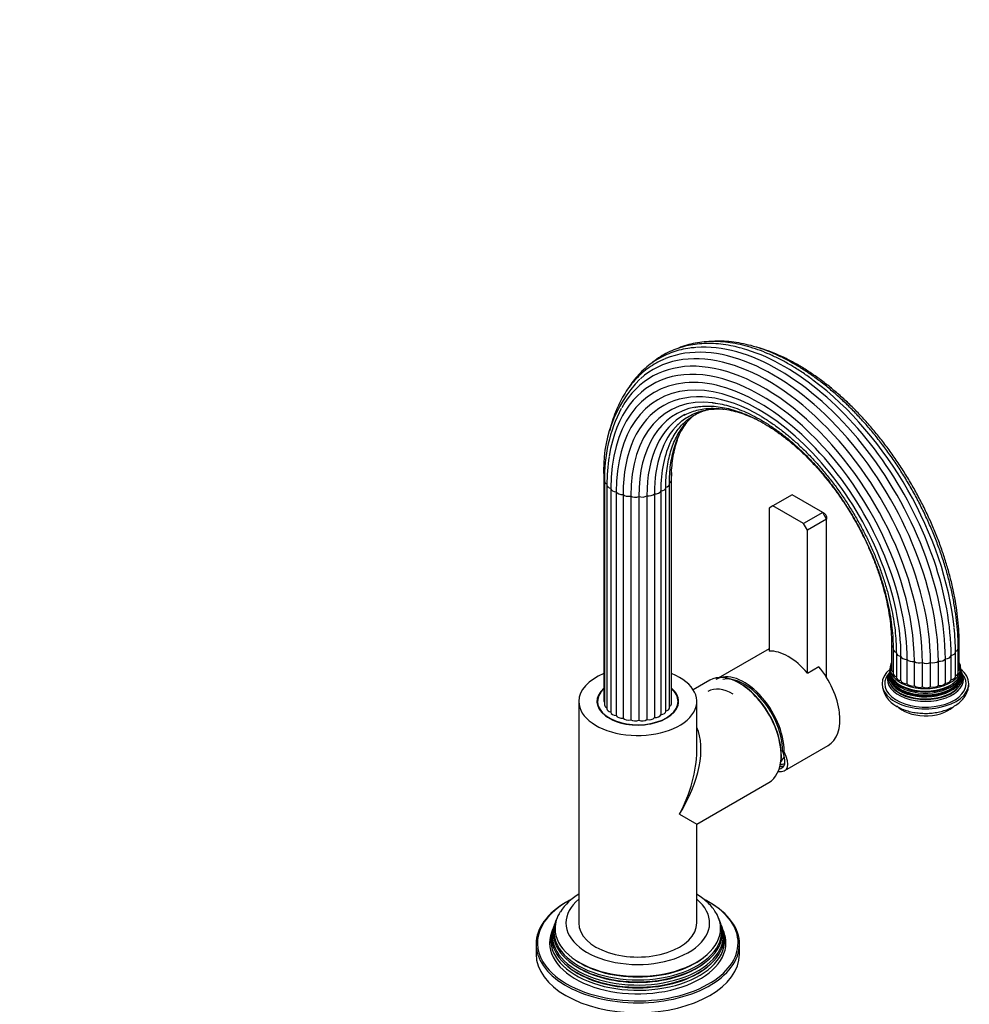
# Model space of a CAD drawing. Units: millimetres. Extents: x -238 to 1050, y 0 to 1165.
# Drawn here: x 700 to 1050, y 262 to 625 of the extents above; entities that cross this region are included whole.
import ezdxf
from ezdxf import colors
from ezdxf.entities.mleader import LeaderData, LeaderLine
from ezdxf.math import Vec2, Vec3

# ---------------------------------------------------------------- set-up
doc = ezdxf.new("R2010")
doc.units = ezdxf.units.MM
for name, color, linetype in [('15719', 7, 'Continuous'), ('32127', 7, 'Continuous'), ('33196', 7, 'Continuous'), ('59622', 7, 'Continuous'), ('60050', 7, 'Continuous'), ('68669', 7, 'Continuous'), ('68671', 7, 'Continuous'), ('74227', 7, 'Continuous'), ('74955', 7, 'Continuous'), ('74957', 7, 'Continuous'), ('Défaut', 7, 'Continuous')]:
    doc.layers.add(name, color=color, linetype=linetype)

# ---------------------------------------------------------------- blocks, each defined once
blk = doc.blocks.new('_DOT')
at = {"color": 0}
blk.add_line((0, 0), (-1, 0), dxfattribs=at)
at = {"color": 0, "const_width": 0.333}
blk.add_lwpolyline([(-0.1665, 0, 1), (0.1665, 0, 1)], format="xyb", close=True, dxfattribs=at)
blk = doc.blocks.new('SE1')
at = {"layer": '15719', "color": 7, "linetype": 'Continuous'}
for start_param, end_param in [(3.000053, 3.064944), (0.076649, 0.141539)]:
    blk.add_ellipse((927.68, 372.45), major_axis=(15, 0), ratio=0.57735, start_param=start_param, end_param=end_param, dxfattribs=at)
at = {"layer": '32127', "color": 7, "linetype": 'Continuous'}
blk.add_ellipse((962.82, 361.71), major_axis=(-9.25, 16.02), ratio=0.57735, start_param=5.497787, end_param=6.283185, dxfattribs=at)
at = {"layer": '33196', "color": 7, "linetype": 'Continuous'}
blk.add_arc((965.03, 363.25), 19.2, 322.7359, 330.0872, dxfattribs=at)
at = {"layer": '59622', "color": 7, "linetype": 'Continuous'}
for p, q in [((915.18, 456.74), (915.18, 374.27)), ((915.43, 455.25), (915.43, 372.79)), ((916.3, 453.85), (916.3, 371.38)), ((939.33, 371.72), (939.33, 454.19)), ((940.05, 373.15), (940.05, 455.62)), ((940.13, 374.64), (940.13, 457.11)), ((917.75, 452.62), (917.75, 370.15)), ((919.74, 451.35), (919.74, 368.89)), ((922.23, 450.38), (922.23, 367.91)), ((933.79, 450.59), (933.79, 368.12)), ((936.16, 451.65), (936.16, 369.19)), ((938.02, 370.44), (938.02, 452.91)), ((925.06, 449.79), (925.06, 367.32)), ((928.05, 449.63), (928.05, 367.16)), ((931.03, 449.9), (931.03, 367.43)), ((1021.29, 394.75), (1021.29, 385.77)), ((1021.85, 393.3), (1021.85, 384.32)), ((1023.03, 391.97), (1023.03, 382.99)), ((1044.81, 383.3), (1044.81, 392.29)), ((1045.84, 384.67), (1045.84, 393.65)), ((1046.24, 386.14), (1046.24, 395.13)), ((1024.74, 381.75), (1024.74, 390.73)), ((1027, 380.6), (1027, 389.58)), ((1029.68, 379.81), (1029.68, 388.79)), ((1032.61, 379.43), (1032.61, 388.42)), ((1035.62, 379.49), (1035.62, 388.47)), ((1038.51, 379.97), (1038.51, 388.95)), ((1041.1, 380.86), (1041.1, 389.84)), ((1043.23, 382.09), (1043.23, 391.07))]:
    blk.add_line(p, q, dxfattribs=at)
for centre, radius, start, end in [((962.06, 459.98), 46.99, 135.641, 183.958), ((969.2, 456.94), 53.8, 152.2149, 181.7967), ((980.01, 454.21), 63.71, 170.9212, 180.3192), ((974.41, 459.91), 34.39, 182.0135, 184.6676), ((968.28, 392.6), 76.53, 359.7639, 6.477)]:
    blk.add_arc(centre, radius, start, end, dxfattribs=at)
for centre, major_axis, start_param, end_param in [((975.72, 423.05), (42.35, -73.36), 0.785398, 3.259326), ((977.59, 424.13), (43.08, -74.61), 0.785398, 3.064477), ((979.65, 425.32), (43.45, -75.26), 0.785398, 2.873198), ((973.03, 421.5), (40.05, -69.38), 0.785398, 3.761662), ((972.38, 421.12), (38.62, -66.9), 0.785398, 3.926991), ((974.17, 422.16), (41.32, -71.58), 0.785398, 3.468684), ((981.77, 426.55), (43.45, -75.26), 0.785398, 2.61297), ((972.24, 421.04), (37.12, -64.3), 0.785398, 3.926991), ((983.83, 427.74), (43.08, -74.61), 0.907777, 2.216943), ((972.64, 421.27), (35.65, -61.74), 2.342507, 3.926991), ((973.55, 421.8), (34.29, -59.38), 2.740016, 3.926991), ((974.9, 422.58), (33.13, -57.38), 2.944407, 3.926991), ((976.62, 423.57), (32.24, -55.85), 3.121277, 3.926991), ((978.6, 424.71), (31.69, -54.89), 3.290076, 3.926991), ((980.71, 425.93), (31.5, -54.56), 3.509561, 3.926991), ((917.38, 456.74), (2.2, 0), 3.141792, 3.614503), ((917.63, 455.25), (2.2, 0), 3.141188, 4.114507), ((918.5, 453.85), (2.2, 0), 3.14205, 4.365835), ((937.13, 454.19), (-2.2, 0), 1.980183, 3.140527), ((937.85, 455.62), (-2.2, 0), 2.23151, 3.139511), ((919.95, 452.62), (2.2, 0), 3.111156, 3.141593), ((919.95, 452.62), (2.2, 0), 3.141593, 4.617162), ((921.89, 451.63), (-2.2, 0), 0.220891, 1.726897), ((924.19, 450.95), (-2.2, 0), 0.472218, 1.978224), ((931.77, 451.09), (-2.2, 0), 1.2262, 2.732206), ((933.99, 451.85), (-2.2, 0), 1.477528, 2.983534), ((935.82, 452.91), (-2.2, 0), 1.728855, 3.141593), ((926.71, 450.63), (-2.2, 0), 0.723546, 2.229552), ((929.29, 450.68), (-2.2, 0), 0.974873, 2.480879), ((1023.49, 394.75), (2.2, 0), 3.142241, 3.848159), ((1024.05, 393.3), (2.2, 0), 3.141515, 4.240171), ((1025.22, 391.97), (2.2, 0), 3.14222, 4.491498), ((1042.61, 392.29), (-2.2, 0), 1.854519, 3.141474), ((1043.64, 393.65), (-2.2, 0), 2.105846, 3.1421), ((1044.04, 395.13), (-2.2, 0), 2.533334, 3.141079), ((1026.93, 390.85), (2.2, 0), 3.23682, 4.742826), ((1029.07, 390.01), (2.2, 0), 3.488147, 4.994153), ((1031.5, 389.51), (2.2, 0), 3.739475, 5.24548), ((1034.07, 389.37), (2.2, 0), 3.990802, 5.496808), ((1036.62, 389.6), (2.2, 0), 4.242129, 5.748135), ((1038.99, 390.19), (2.2, 0), 4.493457, 5.999463), ((1041.03, 391.11), (2.2, 0), 4.744784, 6.25079), ((1023.49, 385.77), (2.2, 0), 3.141593, 3.873497), ((1043.64, 384.67), (-2.2, 0), 2.13383, 3.141593), ((1044.04, 386.14), (-2.2, 0), 2.525856, 3.141593), ((1024.05, 384.32), (2.2, 0), 3.141593, 4.240171), ((1025.22, 382.99), (2.2, 0), 3.141593, 4.491498), ((1026.93, 381.87), (2.2, 0), 3.23682, 4.742826), ((1041.03, 382.13), (2.2, 0), 4.744784, 6.25079), ((1042.61, 383.3), (-2.2, 0), 1.854519, 3.141593), ((1029.07, 381.03), (2.2, 0), 3.488147, 4.994153), ((1031.5, 380.53), (2.2, 0), 3.739475, 5.24548), ((1034.07, 380.39), (2.2, 0), 3.990802, 5.496808), ((1036.62, 380.62), (2.2, 0), 4.242129, 5.748135), ((1038.99, 381.21), (2.2, 0), 4.493457, 5.999463), ((917.38, 374.27), (2.2, 0), 3.141593, 3.616099), ((937.93, 374.64), (-2.2, 0), 2.869179, 3.141593), ((917.63, 372.79), (2.2, 0), 3.141593, 4.065976), ((918.5, 371.38), (2.2, 0), 3.141593, 4.365835), ((919.95, 370.15), (2.2, 0), 3.141593, 4.617162), ((935.82, 370.44), (-2.2, 0), 1.728855, 3.141593), ((937.13, 371.72), (-2.2, 0), 1.980183, 3.141593), ((937.85, 373.15), (-2.2, 0), 2.308335, 3.141593), ((921.89, 369.17), (-2.2, 0), 0.220891, 1.726897), ((924.19, 368.49), (-2.2, 0), 0.472218, 1.978224), ((926.71, 368.16), (-2.2, 0), 0.723546, 2.229552), ((929.29, 368.21), (-2.2, 0), 0.974873, 2.480879), ((931.77, 368.63), (-2.2, 0), 1.2262, 2.732206), ((933.99, 369.38), (-2.2, 0), 1.477528, 2.983534)]:
    blk.add_ellipse(centre, major_axis=major_axis, ratio=0.57735, start_param=start_param, end_param=end_param, dxfattribs=at)
for points, knots in [([(949.03, 504.51), (948.24, 504.45), (946.53, 504.31), (943.63, 503.74), (940.55, 502.84), (937.6, 501.64), (934.82, 500.16), (932.2, 498.39), (929.76, 496.36), (927.5, 494.06), (925.59, 491.69), (924.47, 490.04), (924, 489.29)], [0, 0, 0, 0, 0.0368276, 0.0941838, 0.1513017, 0.2082088, 0.2649632, 0.3216458, 0.378328, 0.4350901, 0.4920078, 0.5367429, 0.5367429, 0.5367429, 0.5367429]), ([(965.97, 504.24), (964.83, 504.55), (962.71, 505.1), (959.18, 505.69), (955.63, 506.01), (952.15, 506.02), (948.78, 505.73), (945.54, 505.14), (942.43, 504.25), (939.47, 503.06), (936.66, 501.6), (934.35, 500.06), (933, 498.99), (932.48, 498.56)], [0, 0, 0, 0, 0.0473376, 0.1036538, 0.1598488, 0.2158803, 0.2717103, 0.3273133, 0.3826858, 0.4378525, 0.4928671, 0.5478065, 0.5824919, 0.5824919, 0.5824919, 0.5824919]), ([(992.16, 492.62), (991.72, 492.96), (990.17, 494.13), (987.16, 496.14), (983.39, 498.45), (979.56, 500.5), (975.76, 502.27), (971.97, 503.76), (968.22, 504.96), (964.52, 505.86), (960.88, 506.47), (957.32, 506.77), (953.85, 506.76), (950.5, 506.45), (947.27, 505.84), (944.67, 505.08), (943.15, 504.5), (942.64, 504.29)], [0, 0, 0, 0, 0.0161652, 0.0669873, 0.1178316, 0.1686947, 0.21957, 0.2704436, 0.3212966, 0.3721046, 0.4228368, 0.4734569, 0.5239267, 0.574212, 0.624291, 0.6741618, 0.6999855, 0.6999855, 0.6999855, 0.6999855]), ([(1045.84, 393.65), (1045.83, 394.5), (1045.81, 396.59), (1045.6, 400.48), (1045.13, 405.04), (1044.42, 409.73), (1043.49, 414.47), (1042.34, 419.27), (1040.97, 424.1), (1039.39, 428.94), (1037.59, 433.77), (1035.6, 438.59), (1033.42, 443.36), (1031.06, 448.08), (1028.52, 452.72), (1025.81, 457.27), (1022.95, 461.7), (1019.94, 466.02), (1016.8, 470.19), (1013.54, 474.2), (1010.17, 478.04), (1006.7, 481.69), (1003.14, 485.14), (999.52, 488.38), (995.83, 491.39), (992.09, 494.17), (988.33, 496.69), (984.54, 498.96), (980.75, 500.96), (976.96, 502.68), (973.2, 504.12), (969.47, 505.26), (965.8, 506.11), (962.19, 506.66), (958.67, 506.9), (956.14, 506.85), (954.78, 506.75), (954.54, 506.74)], [0, 0, 0, 0, 0.0134677, 0.0389956, 0.064518, 0.0900325, 0.1155378, 0.1410338, 0.1665207, 0.1919995, 0.2174711, 0.2429368, 0.2683978, 0.2938556, 0.3193115, 0.344767, 0.3702234, 0.3956817, 0.4211436, 0.4466104, 0.4720835, 0.4975644, 0.5230545, 0.5485548, 0.5740664, 0.5995899, 0.6251253, 0.650672, 0.6762278, 0.7017894, 0.7273485, 0.7528954, 0.778417, 0.8038969, 0.8293162, 0.8546554, 0.8599778, 0.8599778, 0.8599778, 0.8599778]), ([(1046.24, 395.13), (1046.23, 395.97), (1046.21, 398.04), (1046, 401.89), (1045.53, 406.42), (1044.83, 411.07), (1043.9, 415.77), (1042.74, 420.53), (1041.37, 425.31), (1039.79, 430.11), (1038, 434.91), (1036.01, 439.67), (1033.83, 444.4), (1031.47, 449.07), (1028.93, 453.66), (1026.23, 458.15), (1023.38, 462.54), (1020.38, 466.79), (1017.25, 470.91), (1014, 474.86), (1010.64, 478.63), (1007.18, 482.22), (1003.64, 485.61), (1000.04, 488.77), (996.37, 491.71), (992.66, 494.41), (988.92, 496.86), (985.16, 499.05), (981.4, 500.96), (977.66, 502.6), (974.14, 503.88), (971.89, 504.54), (970.87, 504.8)], [0, 0, 0, 0, 0.0147514, 0.0427113, 0.070665, 0.0986097, 0.1265442, 0.1544681, 0.182382, 0.2102867, 0.2381834, 0.2660736, 0.2939587, 0.3218402, 0.3497199, 0.3775992, 0.4054797, 0.4333626, 0.4612497, 0.4891426, 0.5170429, 0.5449521, 0.5728719, 0.6008035, 0.628748, 0.6567059, 0.6846772, 0.7126607, 0.7406539, 0.768652, 0.7966447, 0.819919, 0.819919, 0.819919, 0.819919]), ([(937.73, 500.33), (937.01, 500.04), (935.5, 499.41), (933.02, 497.99), (930.47, 496.19), (928.08, 494.1), (925.88, 491.76), (923.87, 489.16), (922.06, 486.31), (920.47, 483.23), (919.08, 479.91), (918.04, 476.73), (917.49, 474.63), (917.28, 473.74)], [0, 0, 0, 0, 0.0467987, 0.1165033, 0.186142, 0.2557966, 0.3255736, 0.3955618, 0.4658165, 0.5363559, 0.6071657, 0.6782087, 0.728552, 0.728552, 0.728552, 0.728552]), ([(948.68, 482.48), (949.25, 482.6), (950.54, 482.86), (953, 483), (955.86, 482.91), (958.84, 482.52), (961.89, 481.85), (965.01, 480.89), (968.18, 479.65), (971.39, 478.13), (974.61, 476.35), (977.85, 474.3), (981.08, 472), (984.27, 469.46), (987.43, 466.69), (990.53, 463.7), (993.55, 460.51), (996.48, 457.13), (999.31, 453.58), (1002.02, 449.87), (1004.59, 446.04), (1007.02, 442.08), (1009.29, 438.03), (1011.39, 433.9), (1013.31, 429.72), (1015.04, 425.5), (1016.58, 421.27), (1017.9, 417.05), (1019.02, 412.86), (1019.92, 408.71), (1020.6, 404.64), (1021.06, 400.68), (1021.26, 397.31), (1021.28, 395.51), (1021.29, 394.75)], [0, 0, 0, 0, 0.019264, 0.052047, 0.084593, 0.116937, 0.149131, 0.181221, 0.213249, 0.245244, 0.277228, 0.309212, 0.341205, 0.373212, 0.405237, 0.437279, 0.469338, 0.501413, 0.5335, 0.565598, 0.597704, 0.629815, 0.661927, 0.694039, 0.726145, 0.758244, 0.790333, 0.822407, 0.854466, 0.886505, 0.918524, 0.950521, 0.982495, 1, 1, 1, 1]), ([(955.19, 484.16), (955.66, 484.12), (957, 483.99), (959.57, 483.46), (962.7, 482.59), (965.91, 481.42), (969.16, 479.97), (972.44, 478.25), (975.73, 476.27), (979.01, 474.03), (982.28, 471.55), (985.51, 468.82), (988.68, 465.88), (991.79, 462.73), (994.82, 459.38), (997.74, 455.85), (1000.56, 452.16), (1003.24, 448.33), (1005.79, 444.37), (1008.19, 440.31), (1010.42, 436.15), (1012.48, 431.93), (1014.35, 427.66), (1016.04, 423.37), (1017.52, 419.07), (1018.79, 414.79), (1019.85, 410.54), (1020.69, 406.35), (1021.31, 402.23), (1021.71, 398.25), (1021.84, 395.2), (1021.85, 393.68), (1021.85, 393.3)], [0, 0, 0, 0, 0.015213, 0.050222, 0.085111, 0.119923, 0.154693, 0.189444, 0.224193, 0.258947, 0.293715, 0.3285, 0.363303, 0.398124, 0.432962, 0.467815, 0.502679, 0.537553, 0.572434, 0.607318, 0.642203, 0.677085, 0.711961, 0.746827, 0.781682, 0.816521, 0.851342, 0.886144, 0.920923, 0.955679, 0.990412, 1, 1, 1, 1]), ([(939.92, 470.03), (940.22, 470.64), (940.86, 471.93), (942.2, 473.94), (943.83, 475.93), (945.67, 477.67), (947.68, 479.16), (949.86, 480.37), (951.78, 481.14), (952.97, 481.49), (953.35, 481.59)], [0, 0, 0, 0, 0.048575, 0.1227076, 0.1973342, 0.2725616, 0.3484116, 0.4247617, 0.5013153, 0.5355688, 0.5355688, 0.5355688, 0.5355688]), ([(942.4, 476.02), (942.79, 476.41), (943.69, 477.31), (945.48, 478.62), (947.65, 479.85), (950.01, 480.81), (952.51, 481.48), (955.14, 481.86), (957.47, 481.94), (958.93, 481.86), (959.45, 481.83)], [0, 0, 0, 0, 0.0169754, 0.0461071, 0.0754312, 0.1048416, 0.1341621, 0.1632924, 0.1921933, 0.2077465, 0.2077465, 0.2077465, 0.2077465]), ([(944.82, 479.61), (944.97, 479.7), (945.79, 480.18), (947.59, 480.89), (950.07, 481.61), (952.72, 482.04), (955.47, 482.17), (958.34, 482.01), (961.29, 481.56), (964.32, 480.82), (967.4, 479.8), (970.04, 478.71), (971.63, 477.95), (972.18, 477.68)], [0, 0, 0, 0, 0.0057185, 0.0369119, 0.0680298, 0.0989617, 0.1296596, 0.1601311, 0.1904162, 0.2205647, 0.2506232, 0.2806291, 0.2960687, 0.2960687, 0.2960687, 0.2960687]), ([(973.15, 479.13), (973.41, 478.98), (974.68, 478.27), (977.22, 476.58), (980.53, 474.19), (983.84, 471.52), (987.1, 468.63), (990.3, 465.52), (993.43, 462.21), (996.46, 458.71), (999.39, 455.05), (1002.2, 451.23), (1004.87, 447.27), (1007.4, 443.19), (1009.78, 439.02), (1011.99, 434.76), (1014.02, 430.45), (1015.86, 426.09), (1017.5, 421.72), (1018.95, 417.34), (1020.18, 412.99), (1021.2, 408.68), (1022, 404.44), (1022.58, 400.26), (1022.92, 396.31), (1023.02, 393.48), (1023.02, 392.16), (1023.03, 391.97)], [0, 0, 0, 0, 0.008981, 0.051825, 0.094681, 0.137556, 0.180452, 0.22337, 0.266308, 0.309265, 0.352237, 0.395222, 0.438216, 0.481217, 0.524221, 0.567224, 0.610222, 0.653211, 0.696189, 0.739151, 0.782094, 0.825016, 0.867914, 0.910785, 0.953629, 0.994203, 1, 1, 1, 1]), ([(938.02, 452.91), (938.02, 453.6), (938.04, 455.3), (938.24, 458.29), (938.68, 461.57), (939.34, 464.68), (940.21, 467.59), (941.28, 470.29), (942.55, 472.76), (944.01, 474.99), (945.66, 476.98), (946.88, 478.14), (947.52, 478.68)], [0, 0, 0, 0, 0.0333209, 0.0968014, 0.1602683, 0.2237416, 0.2872653, 0.3509043, 0.4147466, 0.4789008, 0.5434827, 0.6085844, 0.6085844, 0.6085844, 0.6085844]), ([(939.33, 454.19), (939.34, 454.88), (939.36, 456.6), (939.55, 459.61), (940, 462.9), (940.66, 466.04), (941.53, 468.96), (942.6, 471.68), (943.87, 474.17), (945.12, 476.09), (945.95, 477.16), (946.26, 477.53)], [0, 0, 0, 0, 0.0399107, 0.1159442, 0.1919618, 0.2679866, 0.3440702, 0.4202884, 0.496744, 0.5735639, 0.6166013, 0.6166013, 0.6166013, 0.6166013]), ([(940.05, 455.62), (940.06, 456.32), (940.08, 458.06), (940.27, 461.09), (940.72, 464.42), (941.38, 467.6), (942.15, 470.23), (942.73, 471.77), (942.97, 472.37)], [0, 0, 0, 0, 0.0417387, 0.1212517, 0.2007485, 0.2802523, 0.3598146, 0.4123854, 0.4123854, 0.4123854, 0.4123854])]:
    blk.add_open_spline(points, degree=3, knots=knots, dxfattribs=at)
at = {"layer": '60050', "color": 7, "linetype": 'Continuous'}
for p, q in [((1020.52, 385.05), (1020.42, 384.82)), ((1020.64, 385.6), (1020.58, 385.31)), ((1046.8, 385.94), (1046.77, 386.42)), ((1046.91, 385.31), (1046.83, 385.6))]:
    blk.add_line(p, q, dxfattribs=at)
for centre, radius, start, end in [((1019.15, 386.21), 1.58, 350.3498, 7.2141), ((1047.79, 385.19), 0.821, 189.2506, 208.1047), ((1048.12, 384.93), 1.02, 200.2804, 217.6067), ((1027.49, 381), 9.72, 182.5398, 244.184)]:
    blk.add_arc(centre, radius, start, end, dxfattribs=at)
for centre, major_axis, start_param, end_param in [((1033.74, 386.33), (-13, 0), 5.99241, 6.283185), ((1033.74, 386.33), (-13, 0), 0, 3.421259), ((1033.74, 380.62), (16, 0), 2.517067, 6.283185), ((1033.74, 382.94), (13.7, 0), 2.906827, 6.283185), ((1033.74, 383.57), (13.47, 0), 2.93613, 6.283185), ((1033.74, 384.75), (13.17, 0), 3.008493, 6.283185), ((1033.74, 384.12), (-13.31, 0), 0, 3.294704), ((1033.74, 384.12), (-13.31, 0), 6.131426, 6.283185), ((1033.74, 384.02), (-13.1, 0), 6.174968, 6.283185), ((1033.74, 384.02), (-13.1, 0), 0, 3.24981), ((1033.74, 385.42), (-13.06, 0), 0, 3.209946), ((1033.74, 385.42), (-13.06, 0), 6.216644, 6.283185), ((1033.74, 380.62), (16, 0), 0, 0.624526), ((1033.74, 384.75), (13.17, 0), 0, 0.1331), ((1033.74, 383.57), (13.47, 0), 0, 0.205463), ((1033.74, 382.94), (13.7, 0), 0, 0.234108), ((1033.74, 380.62), (-15, 0), 5.842399, 6.283185), ((1033.74, 380.62), (-15, 0), 0, 3.581232), ((1033.74, 382.22), (-14.02, 0), 5.978717, 6.283185), ((1033.74, 382.22), (-14.02, 0), 0, 3.446061), ((1033.74, 383.74), (-13.1, 0), 0.295262, 2.84633), ((1033.74, 384.97), (-12.7, 0), 0.451588, 2.690005), ((1033.74, 382.52), (-13.4, 0), 0.393188, 2.748405), ((1033.74, 375.72), (12, 0), 3.634525, 5.70764)]:
    blk.add_ellipse(centre, major_axis=major_axis, ratio=0.57735, start_param=start_param, end_param=end_param, dxfattribs=at)
blk.add_open_spline([(1020.31, 384.54), (1020.2, 384.36), (1020.16, 384.28), (1020.18, 384.31)], degree=3, dxfattribs=at)
blk.add_open_spline([(1023.26, 372.25), (1023.63, 372.05), (1024.5, 371.57), (1026.22, 370.87), (1028.32, 370.26), (1030.53, 369.86), (1032.8, 369.67), (1035.09, 369.69), (1037.36, 369.92), (1039.56, 370.36), (1041.66, 371.01), (1043.63, 371.87), (1045.42, 372.96), (1046.91, 374.2), (1048.08, 375.55), (1048.93, 376.96), (1049.5, 378.47), (1049.76, 379.75), (1049.72, 380.42), (1049.71, 380.6)], degree=3, knots=[0, 0, 0, 0, 0.036321, 0.101518, 0.166533, 0.231297, 0.295819, 0.360265, 0.424852, 0.489757, 0.555238, 0.621515, 0.688654, 0.756132, 0.814653, 0.870764, 0.925001, 0.983355, 1, 1, 1, 1], dxfattribs=at)
at = {"layer": '68669', "color": 7, "linetype": 'Continuous'}
for p, q in [((976.11, 393.52), (956.47, 382.18)), ((981.7, 355.55), (981.09, 355.9)), ((981.85, 348.57), (997.88, 357.82))]:
    blk.add_line(p, q, dxfattribs=at)
for centre, major_axis, ratio, start_param, end_param in [((987.43, 375.92), (-10.45, 18.1), 0.57735, 3.141593, 5.002893), ((966.92, 364.08), (10.45, -18.1), 0.57735, 0.785398, 3.141593), ((966.92, 364.08), (10.02, -17.35), 0.57735, 0.785398, 2.950972), ((966.22, 365.58), (14.85, -14.71), 0.30918, 0.352586, 0.589377), ((966.92, 364.08), (-15.38, 15.17), 0.308841, 2.758876, 3.842102), ((966.92, 364.08), (-14.35, 14.15), 0.308841, 2.902837, 3.600457), ((973.64, 367.96), (-9.75, 16.89), 0.57735, 2.842486, 2.971368), ((974.06, 368.2), (-9.45, 16.37), 0.57735, 2.837797, 2.980272)]:
    blk.add_ellipse(centre, major_axis=major_axis, ratio=ratio, start_param=start_param, end_param=end_param, dxfattribs=at)
at = {"layer": '68671', "color": 7, "linetype": 'Continuous'}
for p, q in [((954.28, 381.9), (948.13, 378.35)), ((905.93, 374.08), (905.93, 292.43)), ((949.43, 355.71), (949.43, 374.08)), ((980.63, 353.1), (980.68, 354.39)), ((980.68, 354.39), (980.68, 354.56)), ((949.43, 328.87), (976.03, 344.23)), ((943.06, 332.54), (949.43, 328.87)), ((949.43, 292.43), (949.43, 328.87))]:
    blk.add_line(p, q, dxfattribs=at)
for centre, major_axis, ratio, start_param, end_param in [((927.68, 374.08), (-21.75, 0), 0.57735, 0, 4.102702), ((927.68, 374.08), (-21.75, 0), 0.57735, 5.324356, 6.283185), ((965.15, 363.06), (-10.88, 18.84), 0.57735, 5.51274, 6.283185), ((927.68, 374.08), (15.05, 0), 0.57735, 2.550311, 6.283185), ((927.68, 374.08), (15.05, 0), 0.57735, 0, 0.596107), ((965.15, 363.06), (-10.88, 18.84), 0.57735, 3.853293, 5.51274), ((965.51, 363.27), (10.63, -18.4), 0.57735, 0.817904, 2.382216), ((927.68, 341.42), (-17.93, -27.6), 0.539047, 1.599114, 2.815562), ((927.68, 341.42), (-14.94, -29.33), 0.539047, 1.542479, 2.327877), ((965.15, 363.06), (-10.88, 18.84), 0.57735, 3.141593, 3.853293), ((927.68, 292.43), (-21.75, 0), 0.57735, 0, 3.141593)]:
    blk.add_ellipse(centre, major_axis=major_axis, ratio=ratio, start_param=start_param, end_param=end_param, dxfattribs=at)
at = {"layer": '74227', "color": 7, "linetype": 'Continuous'}
for p, q in [((912.83, 374.08), (912.83, 372.67)), ((942.53, 372.67), (942.53, 374.08))]:
    blk.add_line(p, q, dxfattribs=at)
for start_param, end_param in [(2.570681, 6.283185), (0, 0.585907)]:
    blk.add_ellipse((927.68, 374.08), major_axis=(14.85, 0), ratio=0.57735, start_param=start_param, end_param=end_param, dxfattribs=at)
at = {"layer": '74955', "color": 7, "linetype": 'Continuous'}
for p, q in [((984.6, 450.22), (977.53, 446.14)), ((995.91, 443.69), (984.6, 450.22)), ((977.53, 446.14), (976.11, 445.32)), ((976.11, 445.32), (976.11, 392.63)), ((988.84, 439.61), (977.53, 446.14)), ((995.91, 443.69), (988.84, 439.61)), ((997.33, 441.24), (995.91, 443.69)), ((996.74, 443.21), (995.91, 443.69)), ((996.74, 443.21), (997.33, 442.2)), ((990.26, 437.16), (988.84, 439.61)), ((997.33, 441.24), (990.26, 437.16)), ((997.33, 442.2), (997.33, 441.24)), ((997.33, 382.88), (997.33, 441.24)), ((990.26, 384.47), (990.26, 437.16)), ((990.26, 384.47), (994.5, 386.92)), ((994.5, 386.82), (994.5, 386.92))]:
    blk.add_line(p, q, dxfattribs=at)
blk.add_ellipse((983.19, 373.47), major_axis=(-10.5, 18.19), ratio=0.57735, start_param=5.00147, end_param=5.994105, dxfattribs=at)
at = {"layer": '74957', "color": 7, "linetype": 'Continuous'}
for p, q in [((896.81, 291.52), (896.58, 290.89)), ((897.37, 293.05), (897.16, 292.48)), ((958.19, 292.48), (957.98, 293.05)), ((958.77, 290.89), (958.54, 291.52)), ((896.26, 289.99), (895.88, 288.96)), ((959.48, 288.96), (959.1, 289.99)), ((890.18, 284.68), (890.18, 281)), ((965.18, 281), (965.18, 284.68))]:
    blk.add_line(p, q, dxfattribs=at)
blk.add_arc((916.78, 284.84), 21.19, 120.8677, 146.3877, dxfattribs=at)
for centre, major_axis, start_param, end_param in [((927.68, 285.09), (37, 0), 2.373414, 3.632583), ((927.68, 284.68), (-37.5, 0), 5.491098, 6.283185), ((927.68, 285.09), (37, 0), -3.97691, -3.909772), ((927.68, 292.43), (-26.5, 0), 5.67512, 6.283185), ((927.68, 292.43), (-26.5, 0), 0, 3.749658), ((927.68, 285.09), (37, 0), 0.789251, 0.837682), ((927.68, 284.68), (-37.5, 0), 2.385818, 3.987953), ((927.68, 285.09), (37, 0), 0, 0.789251), ((927.68, 289.36), (30.97, 0), 2.863116, 6.283185), ((927.68, 290.4), (-30.53, 0), 0, 3.511287), ((927.68, 290.4), (-30.53, 0), 5.924166, 6.283185), ((927.68, 289.36), (30.97, 0), 0, 0.278476), ((927.68, 286.17), (32.11, 0), 2.909043, 6.283185), ((927.68, 287.77), (31.54, 0), 2.906845, 6.283185), ((927.68, 287.11), (-31.78, 0), 6.075455, 6.283185), ((927.68, 287.11), (-31.78, 0), 0, 3.349323), ((927.68, 288.77), (-31.18, 0), 6.075455, 6.283185), ((927.68, 288.77), (-31.18, 0), 0, 3.349323), ((927.68, 287.77), (31.54, 0), 0, 0.234748), ((927.68, 286.17), (32.11, 0), 0, 0.23255), ((927.68, 285.09), (32.5, 0), 2.933862, 6.283185), ((927.68, 285.09), (32.5, 0), 0, 0.20773), ((927.68, 284.68), (-37.5, 0), 0, 0.764506), ((927.68, 285.09), (37, 0), 5.4872, 6.283185), ((927.68, 281), (37.5, 0), 3.141593, 6.283185), ((927.68, 289.84), (29.95, 0), 3.773333, 5.651445), ((927.68, 286.58), (31.25, 0), 3.73962, 5.685158), ((927.68, 288.21), (30.6, 0), 3.777961, 5.646817), ((927.68, 285.09), (37, 0), 3.632583, 5.4872), ((927.68, 284.68), (-37.5, 0), 0.764506, 2.385818)]:
    blk.add_ellipse(centre, major_axis=major_axis, ratio=0.57735, start_param=start_param, end_param=end_param, dxfattribs=at)
blk.add_open_spline([(956.09, 296.78), (955.9, 297.09), (955.35, 297.95), (954.03, 299.42), (952.24, 301.07), (950.65, 302.24), (949.68, 302.87), (949.45, 303.01)], degree=3, knots=[0, 0, 0, 0, 0.0222704, 0.0737464, 0.1264707, 0.1801956, 0.1963127, 0.1963127, 0.1963127, 0.1963127], dxfattribs=at)

msp = doc.modelspace()

# ---------------------------------------------------------------- block references
at = {"layer": 'Défaut'}
msp.add_blockref('SE1', (0, 0), dxfattribs=at)

# ---------------------------------------------------------------- leaders
at = {"layer": 'Défaut', "color": 7, "linetype": 'Continuous'}
ml = msp.add_multileader_mtext('Standard', dxfattribs=at)
ml.set_content('{\\pxsm0.9;\\fSolid Edge ISO|b1||i0||c0|p34;\\W1.;15/04/2022\\P}', color=256)
ml.set_leader_properties()
ml.set_arrow_properties(name='DOT')
ml.build(insert=Vec2(0, 0))
ml.multileader.update_dxf_attribs({"leader_type": 0, "dogleg_length": 0, "arrow_head_size": 12})
ctx = ml.context
ctx.base_point, ctx.char_height, ctx.arrow_head_size, ctx.landing_gap_size = Vec3(756.59, 1158.31), 12, 12, 4.2
notes = []
notes.append((ctx, [(0, (0, 0, 0), (0, 0), (1, 0), 1, [])]))
ctx.mtext.insert = Vec3(758.59, 1164.43)
for ctx, leaders in notes:
    for number, flags, end, landing, length, lines in leaders:
        leader = LeaderData()
        leader.index, (leader.has_last_leader_line, leader.has_dogleg_vector, leader.attachment_direction) = number, flags
        leader.last_leader_point, leader.dogleg_vector, leader.dogleg_length = Vec3(end), Vec3(landing), length
        for number, points, colour, breaks in lines:
            line = LeaderLine()
            line.index, line.vertices, line.color, line.breaks = number, Vec3.list(points), colors.encode_raw_color(colour), breaks
            leader.lines.append(line)
        ctx.leaders.append(leader)

doc.saveas('drawing.dxf')
